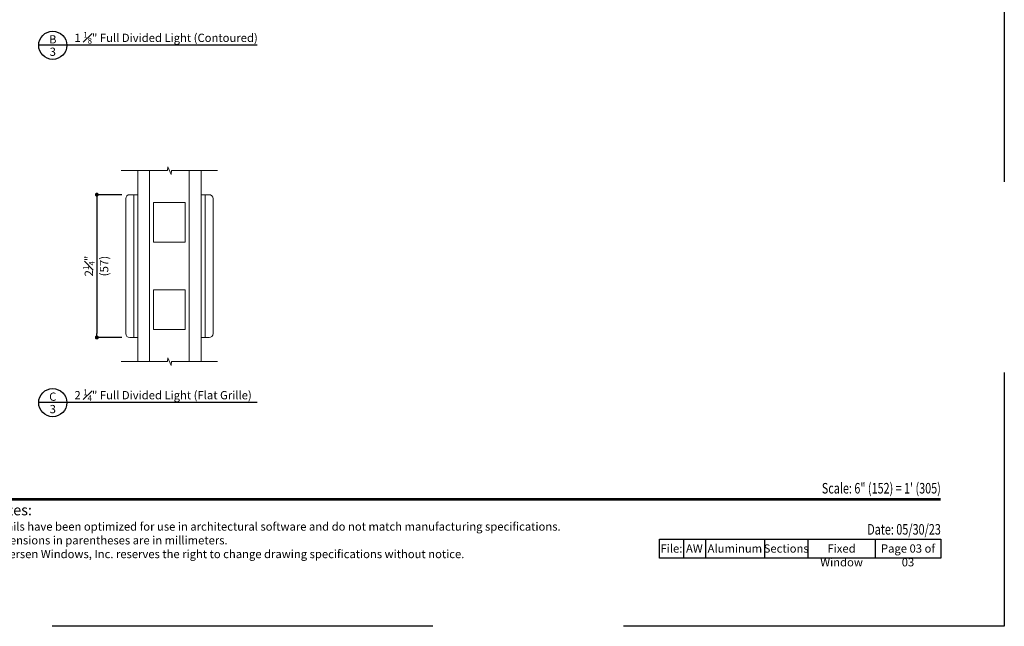
# Model space of a CAD drawing. Extents: x 0 to 255, y 0 to 264.
# Drawn here: x 239 to 255, y 242 to 252 of the extents above; entities that cross this region are included whole.
import ezdxf
from ezdxf.enums import TextEntityAlignment as Align

# ---------------------------------------------------------------- set-up
doc = ezdxf.new("R2010")
doc.units = 0
doc.header["$LTSCALE"] = 6
doc.header["$MEASUREMENT"] = 0
doc.linetypes.add('DASHED', pattern=[0.75, 0.5, -0.25])
doc.layers.get('0').update_dxf_attribs({"linetype": 'CONTINUOUS'})
doc.layers.get('Defpoints').update_dxf_attribs({"linetype": 'CONTINUOUS'})
doc.layers.add('A-ANNO-DIMS', color=3, linetype='CONTINUOUS')
doc.layers.add('A-ANNO-TEXT', color=4, linetype='CONTINUOUS')
doc.layers.add('A-DETL-MCUT', color=6, linetype='CONTINUOUS', lineweight=20)
doc.layers.add('PLOT VIEW', color=1, linetype='DASHED', plot=False)
doc.styles.add('ADF Bold', font='segoeuib.ttf')
doc.styles.add('ADF Dims', font='segoeui.ttf', dxfattribs={"width": 0.75})
doc.styles.add('ADF Text', font='FRABK.TTF', dxfattribs={"width": 0.85})
doc.dimstyles.new('ADF 6 inches equals 1 foot', dxfattribs={"dimtxt": 0.132812, "dimasz": 0.0625, "dimexe": 0.0625, "dimexo": 0.125, "dimgap": 0.03125, "dimtad": 1, "dimdec": 6, "dimzin": 3, "dimdsep": 46, "dimlunit": 4, "dimtxsty": 'ADF Text', "dimblk": 'DOT', "dimcen": 0, "dimclrd": 256, "dimclre": 256, "dimclrt": 256, "dimadec": 0, "dimazin": 0, "dimtfac": 0.7, "dimtdec": 6, "dimtix": 1, "dimtmove": 0, "dimatfit": 0, "dimldrblk": 'DOT', "dimfxl": 0.125, "dimfrac": 1, "dimtolj": 1, "dimtzin": 4, "dimlwd": -1, "dimlwe": -1, "dimarcsym": 0})

# ---------------------------------------------------------------- blocks, each defined once
blk = doc.blocks.new('AW Detail Tag')
at = {"layer": 'A-ANNO-TEXT'}
blk.add_line((6.886, 0), (0, 0), dxfattribs=at)
blk.add_circle((0.443, 0), 0.443, dxfattribs=at)
blk = doc.blocks.new('_DOT')
at = {"color": 0, "linetype": 'ByBlock'}
blk.add_line((-0.5, 0), (-1, 0), dxfattribs=at)
at = {"color": 0, "linetype": 'ByBlock', "const_width": 0.5}
blk.add_lwpolyline([(-0.25, 0, 1), (0.25, 0, 1)], format="xyb", close=True, dxfattribs=at)
blk = doc.blocks.new('*D73')
at = {"layer": 'A-ANNO-DIMS', "transparency": 16777216}
for p, q in [((241.099, 248.8), (240.705, 248.8)), ((240.705, 248.737), (240.705, 246.612)), ((241.099, 246.55), (240.705, 246.55))]:
    blk.add_line(p, q, dxfattribs=at)
at = {"layer": 'Defpoints', "color": 0, "transparency": 16777216}
for p in [(241.224, 248.8), (240.705, 246.55), (241.224, 246.55)]:
    blk.add_point(p, dxfattribs=at)
at = {"layer": 'A-ANNO-DIMS', "transparency": 16777216, "xscale": 0.0625, "yscale": 0.0625, "zscale": 0.0625}
for p, rotation in [((240.705, 248.8), 90), ((240.705, 246.55), 270)]:
    blk.add_blockref('_DOT', p, dxfattribs=dict(at, rotation=rotation))
at = {"layer": 'A-ANNO-DIMS', "transparency": 16777216, "char_height": 0.13281, "attachment_point": 5, "rotation": 90, "style": 'ADF Text'}
for s, insert in [('\\A1;2{\\H0.7x;\\S1#4;}"', (240.579, 247.675)), ('\\A1;\\f [;\\fFranklin Gothic Book;(57)\\f]', (240.819, 247.675))]:
    blk.add_mtext(s, dxfattribs=dict(at, insert=insert))
blk = doc.blocks.new('ADF TB Portrait 2020')
at = {"layer": 'A-ANNO-TEXT', "color": 9, "ltscale": 5, "const_width": 0.02}
blk.add_lwpolyline([(0.5, -10), (8, -10)], dxfattribs=at)
at = {"layer": 'PLOT VIEW'}
blk.add_lwpolyline([(8.5, -11), (0, -11), (0, 0), (8.5, 0)], close=True, dxfattribs=at)
at = {"layer": 'A-ANNO-TEXT', "color": 9, "insert": (0.5, -10.4632), "char_height": 0.0520833, "width": 5.838193, "attachment_point": 7, "style": 'ADF Dims'}
blk.add_mtext('\\pi-0.15625,l0.15625,t0.15625;{\\fSegoe UI|b1|i0|c0|p34;\\H1.5984x;Notes:\\fSegoe UI|b0|i0|c0|p34;\\P\\fSegoe UI Light|b0|i0|c0|p34;\\H0.78078x;Details have been optimized for use in architectural software and do not match manufacturing specifications.\\PDimensions in parentheses are in millimeters.\\P\\pi0,l0,tz;Andersen Windows, Inc. reserves the right to change drawing specifications without notice.}', dxfattribs=at)
at = {"layer": 'A-ANNO-TEXT', "color": 7, "style": 'ADF Bold'}
blk.add_attdef('PRODUCT_SERIES', text='', height=0.1875, dxfattribs=at).set_placement((0.5, -0.5368), align=Align.TOP_LEFT)
at = {"layer": 'A-ANNO-TEXT', "color": 9, "style": 'ADF Bold'}
blk.add_attdef('PRODUCT_DESCRIPTION_001', (0.4905, -0.8693), '', height=0.0832, dxfattribs=at)
at = {"layer": 'A-ANNO-TEXT', "color": 9, "ltscale": 5, "width": 0.75}
for tag, height, style, p in [('SCALE', 0.0832, 'ADF Bold', (8, -9.98)), ('DATE', 0.0833, 'ADF Dims', (8, -10.3039))]:
    blk.add_attdef(tag, text='', height=height, dxfattribs=dict(at, style=style)).set_placement(p, align=Align.BOTTOM_RIGHT)

msp = doc.modelspace()

# ---------------------------------------------------------------- linework, layer by layer
at = {"layer": 'A-ANNO-TEXT', "color": 9}
for p, q in [((249.94393, 243.37211), (249.94393, 243.07353)), ((250.29111, 243.37211), (250.29111, 243.07353)), ((251.22062, 243.37211), (251.22062, 243.07353)), ((251.90675, 243.37211), (251.90675, 243.07353)), ((252.96596, 243.37211), (252.96596, 243.07353))]:
    msp.add_line(p, q, dxfattribs=at)
msp.add_lwpolyline([(249.56933, 243.37211), (254, 243.37211), (254, 243.07353), (249.56933, 243.07353)], close=True, dxfattribs=at)
at = {"layer": 'A-DETL-MCUT'}
for p, q in [((241.34857, 246.17026), (241.34857, 249.17926)), ((241.53607, 249.17926), (241.53607, 246.17026)), ((242.16107, 246.17026), (242.16107, 249.17926)), ((242.34857, 249.17926), (242.34857, 246.17026)), ((241.28672, 248.79976), (241.34857, 248.79976)), ((242.41041, 248.79976), (242.34857, 248.79976)), ((241.59857, 248.04969), (241.59857, 248.67469)), ((241.59857, 248.67469), (242.09857, 248.67469)), ((242.09857, 248.67469), (242.09857, 248.04969)), ((242.09857, 248.04969), (241.59857, 248.04969)), ((241.59857, 247.29983), (241.59857, 246.67483)), ((242.09857, 247.29983), (241.59857, 247.29983)), ((242.09857, 246.67483), (242.09857, 247.29983)), ((241.59857, 246.67483), (242.09857, 246.67483)), ((241.28672, 246.54976), (241.34857, 246.54976)), ((242.41041, 246.54976), (242.34857, 246.54976))]:
    msp.add_line(p, q, dxfattribs=at)
for points in [[(241.09006, 249.17926), (241.8176, 249.17926), (241.82309, 249.24025), (241.87404, 249.11828), (241.87954, 249.17926), (242.60707, 249.17926)], [(241.09006, 246.17026), (241.8176, 246.17026), (241.82309, 246.23125), (241.87404, 246.10928), (241.87954, 246.17026), (242.60707, 246.17026)]]:
    msp.add_lwpolyline(points, dxfattribs=at)
for points in [[(241.16172, 246.61226, 0.41421356), (241.22422, 246.54976), (241.28672, 246.54976), (241.28672, 248.79976), (241.22422, 248.79976, 0.41421356), (241.16172, 248.73726)], [(242.53541, 246.61226, -0.41421356), (242.47291, 246.54976), (242.41041, 246.54976), (242.41041, 248.79976), (242.47291, 248.79976, -0.41421356), (242.53541, 248.73726)]]:
    msp.add_lwpolyline(points, format="xyb", close=True, dxfattribs=at)

# ---------------------------------------------------------------- block references
at = {"layer": 'A-ANNO-DIMS', "ltscale": 5}
ref = msp.add_blockref('ADF TB Portrait 2020', (238, 264), dxfattribs=dict(at, xscale=2, yscale=2, zscale=2))
ref.add_attrib('DATE', 'Date: 05/30/23', dxfattribs={"layer": 'A-ANNO-TEXT', "color": 9, "ltscale": 5, "height": 0.1666, "style": 'ADF Dims', "width": 0.75}).set_placement((254, 243.39211), align=Align.BOTTOM_RIGHT)
ref.add_attrib('SCALE', 'Scale: 6" (152) = 1\' (305)', dxfattribs={"layer": 'A-ANNO-TEXT', "color": 9, "ltscale": 5, "height": 0.1665, "style": 'ADF Bold', "width": 0.75}).set_placement((254, 244.04), align=Align.BOTTOM_RIGHT)
at = {"layer": 'A-ANNO-TEXT', "xscale": 0.5, "yscale": 0.5, "zscale": 0.5}
for p in [(239.7888, 251.15301), (239.7888, 245.52362)]:
    msp.add_blockref('AW Detail Tag', p, dxfattribs=at)

# ---------------------------------------------------------------- texts
at = {"layer": 'A-ANNO-TEXT', "style": 'ADF Text'}
for s, p in [('B', (240.01109, 251.14148)), ('C', (240.01109, 245.51209))]:
    msp.add_text(s, height=0.13021, dxfattribs=at).set_placement(p, align=Align.BOTTOM_CENTER)
for p in [(240.01109, 251.11657), (240.01109, 245.48718)]:
    msp.add_text('3', height=0.13021, dxfattribs=at).set_placement(p, align=Align.TOP_CENTER)
at = {"layer": 'A-ANNO-TEXT', "char_height": 0.1302083, "width": 3.4162706, "attachment_point": 7, "line_spacing_factor": 1.04, "style": 'ADF Text'}
for s, insert in [('\\A1;{\\W1;1 \\H0.7x;\\S1#8;\\H1.4286x;" \\H0.99998x;Full Divided Light (Contoured)}', (240.35238, 251.17958)), ('\\A1;{\\W1;2 \\H0.7x;\\S1#4;\\H1.4286x;" \\H0.99998x;Full Divided Light (Flat Grille)}', (240.35238, 245.55019))]:
    msp.add_mtext(s, dxfattribs=dict(at, insert=insert))
at = {"layer": 'A-ANNO-TEXT', "color": 9, "char_height": 0.13, "attachment_point": 2, "style": 'ADF Dims'}
for s, insert, width in [('File:', (249.75663, 243.29075), 0.375), ('AW', (250.11752, 243.29075), 0.3471787), ('Aluminum', (250.75586, 243.29075), 0.9295114), ('Sections', (251.56368, 243.29075), 0.6861295), ('Fixed Window', (252.43635, 243.29075), 1.0592086), ('Page 03 of 03', (253.48298, 243.29075), 1.0340435)]:
    msp.add_mtext(s, dxfattribs=dict(at, insert=insert, width=width))

# ---------------------------------------------------------------- dimensions: what is measured, and where the dimension line sits
at = {"layer": 'A-ANNO-DIMS'}
dim = msp.add_linear_dim(base=(240.70523, 246.54976), p1=(241.22422, 248.79976), p2=(241.22422, 246.54976), angle=90, dimstyle='ADF 6 inches equals 1 foot', override={"dimexe": 0, "dimdec": 3, "dimpost": '\\X\\f'}, dxfattribs=at)
dim.commit()
dim.dimension.update_dxf_attribs({"geometry": '*D73', "text_midpoint": (240.70523, 247.67476), "dimtype": 160})

doc.saveas('drawing.dxf')
